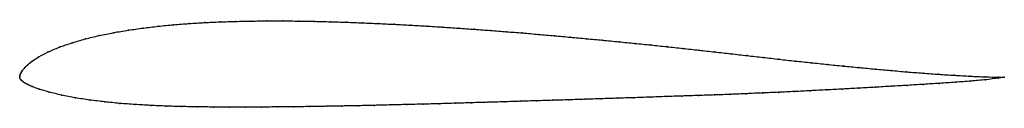
# Model space of a CAD drawing. Units: metres. Extents: x 0 to 1, y -0.03 to 0.06.
import ezdxf

# ---------------------------------------------------------------- set-up
doc = ezdxf.new("R2010")
doc.units = ezdxf.units.M

msp = doc.modelspace()

# ---------------------------------------------------------------- linework, layer by layer
at = {"color": 1}
msp.add_open_spline([(1, -0.0006), (0.9999, -0.0007), (0.9856, -0.0005), (0.9654, 0.0004), (0.9494, 0.0013), (0.9334, 0.0023), (0.9173, 0.0035), (0.9011, 0.0048), (0.8849, 0.0062), (0.8687, 0.0076), (0.8525, 0.0092), (0.8362, 0.0107), (0.82, 0.0124), (0.8038, 0.0141), (0.7875, 0.0158), (0.7713, 0.0176), (0.7551, 0.0195), (0.7387, 0.0213), (0.7224, 0.0232), (0.7061, 0.025), (0.6897, 0.0268), (0.6735, 0.0286), (0.6572, 0.0304), (0.6409, 0.0321), (0.6246, 0.0337), (0.6084, 0.0354), (0.592, 0.037), (0.5758, 0.0385), (0.5595, 0.04), (0.5431, 0.0415), (0.5269, 0.0429), (0.5106, 0.0443), (0.4943, 0.0456), (0.4781, 0.0469), (0.4618, 0.048), (0.4455, 0.0492), (0.4292, 0.0503), (0.413, 0.0513), (0.3967, 0.0522), (0.3805, 0.0531), (0.3642, 0.0539), (0.348, 0.0546), (0.3318, 0.0552), (0.3156, 0.0557), (0.2995, 0.0562), (0.2834, 0.0564), (0.2672, 0.0566), (0.2512, 0.0566), (0.2352, 0.0564), (0.2193, 0.0561), (0.2034, 0.0556), (0.1876, 0.0549), (0.1719, 0.0539), (0.1562, 0.0527), (0.1407, 0.0512), (0.1254, 0.0493), (0.1102, 0.0472), (0.0954, 0.0447), (0.0807, 0.0417), (0.0665, 0.0383), (0.053, 0.0343), (0.0401, 0.0299), (0.0286, 0.025), (0.0191, 0.02), (0.0122, 0.0154), (0.0076, 0.0116), (0.0045, 0.0085), (0.0025, 0.0059), (0.0012, 0.0036), (0.0004, 0.0019), (-0.0001, -0.0006), (0, 0.0006), (-0.0001, -0.0019), (0.0009, -0.0033), (0.0026, -0.0048), (0.0048, -0.0063), (0.0079, -0.0081), (0.0123, -0.0101), (0.0191, -0.0127), (0.0293, -0.0157), (0.0422, -0.0189), (0.0565, -0.0216), (0.0711, -0.0239), (0.0862, -0.0257), (0.1015, -0.0273), (0.117, -0.0284), (0.1328, -0.0293), (0.1486, -0.03), (0.1646, -0.0305), (0.1807, -0.0307), (0.1969, -0.031), (0.2131, -0.031), (0.2294, -0.031), (0.2457, -0.031), (0.262, -0.0308), (0.2784, -0.0307), (0.2947, -0.0305), (0.3112, -0.0302), (0.3276, -0.0299), (0.3439, -0.0296), (0.3604, -0.0292), (0.3768, -0.0288), (0.3932, -0.0284), (0.4097, -0.028), (0.4261, -0.0276), (0.4425, -0.0271), (0.459, -0.0266), (0.4754, -0.0261), (0.4918, -0.0257), (0.5083, -0.0251), (0.5248, -0.0246), (0.5412, -0.0241), (0.5577, -0.0236), (0.5741, -0.0231), (0.5906, -0.0225), (0.6071, -0.022), (0.6235, -0.0215), (0.6399, -0.0209), (0.6564, -0.0203), (0.6729, -0.0198), (0.6893, -0.0192), (0.7058, -0.0187), (0.7221, -0.0181), (0.7383, -0.0174), (0.7545, -0.0166), (0.7707, -0.016), (0.787, -0.0152), (0.8033, -0.0144), (0.8196, -0.0135), (0.836, -0.0127), (0.8524, -0.0118), (0.8688, -0.0108), (0.8852, -0.0099), (0.9016, -0.0089), (0.9179, -0.0079), (0.9342, -0.0069), (0.9503, -0.0058), (0.9664, -0.0046), (0.9857, -0.0029), (0.9999, -0.0008), (1, -0.0006)], degree=3, knots=[0, 0, 0, 0, 0.014286, 0.021429, 0.028571, 0.035714, 0.042857, 0.05, 0.057143, 0.064286, 0.071429, 0.078571, 0.085714, 0.092857, 0.1, 0.107143, 0.114286, 0.121429, 0.128571, 0.135714, 0.142857, 0.15, 0.157143, 0.164286, 0.171429, 0.178571, 0.185714, 0.192857, 0.2, 0.207143, 0.214286, 0.221429, 0.228571, 0.235714, 0.242857, 0.25, 0.257143, 0.264286, 0.271429, 0.278571, 0.285714, 0.292857, 0.3, 0.307143, 0.314286, 0.321429, 0.328571, 0.335714, 0.342857, 0.35, 0.357143, 0.364286, 0.371429, 0.378571, 0.385714, 0.392857, 0.4, 0.407143, 0.414286, 0.421429, 0.428571, 0.435714, 0.442857, 0.45, 0.457143, 0.464286, 0.471429, 0.478571, 0.485714, 0.492857, 0.5, 0.507143, 0.514286, 0.521429, 0.528571, 0.535714, 0.542857, 0.55, 0.557143, 0.564286, 0.571429, 0.578571, 0.585714, 0.592857, 0.6, 0.607143, 0.614286, 0.621429, 0.628571, 0.635714, 0.642857, 0.65, 0.657143, 0.664286, 0.671429, 0.678571, 0.685714, 0.692857, 0.7, 0.707143, 0.714286, 0.721429, 0.728571, 0.735714, 0.742857, 0.75, 0.757143, 0.764286, 0.771429, 0.778571, 0.785714, 0.792857, 0.8, 0.807143, 0.814286, 0.821429, 0.828571, 0.835714, 0.842857, 0.85, 0.857143, 0.864286, 0.871429, 0.878571, 0.885714, 0.892857, 0.9, 0.907143, 0.914286, 0.921429, 0.928571, 0.935714, 0.942857, 0.95, 0.957143, 0.964286, 0.971429, 0.978571, 0.985714, 1, 1, 1, 1], dxfattribs=at)
for p in [(0.1408, 0.0511), (0.1563, 0.0526), (0.1719, 0.0538), (0.1876, 0.0548), (0.2034, 0.0556), (0.2193, 0.0561), (0.2352, 0.0564), (0.2512, 0.0566), (0.2672, 0.0566), (0.2834, 0.0564), (0.2995, 0.0561), (0.3156, 0.0557), (0.3318, 0.0552), (0.348, 0.0546), (0.3642, 0.0539), (0.3805, 0.0531), (0.3967, 0.0522), (0.413, 0.0513), (0.4292, 0.0503), (0.0808, 0.0416), (0.0954, 0.0446), (0.1103, 0.0471), (0.1254, 0.0493), (0.4455, 0.0492), (0.4618, 0.048), (0.4781, 0.0468), (0.4943, 0.0456), (0.5106, 0.0443), (0.5269, 0.0429), (0.5432, 0.0415), (0.5595, 0.04), (0.0531, 0.0342), (0.0667, 0.0382), (0.5758, 0.0385), (0.592, 0.037), (0.6084, 0.0354), (0.6246, 0.0337), (0.6409, 0.0321), (0.6572, 0.0304), (0.0195, 0.0201), (0.0289, 0.025), (0.0404, 0.0298), (0.6735, 0.0286), (0.6898, 0.0268), (0.7061, 0.025), (0.7224, 0.0232), (0.7387, 0.0213), (0.0078, 0.0117), (0.0126, 0.0155), (0.755, 0.0195), (0.7713, 0.0176), (0.7875, 0.0158), (0.8038, 0.0141), (0.82, 0.0124), (0.8362, 0.0108), (0, 0), (0, 0), (0.0004, 0.0017), (0.0013, 0.0037), (0.0026, 0.006), (0.0047, 0.0086), (0.8525, 0.0092), (0.8687, 0.0076), (0.8849, 0.0062), (0.9011, 0.0048), (0.9173, 0.0035), (0.9334, 0.0024), (0.9494, 0.0013), (0.9653, 0.0004), (0.0001, -0.0017), (0.001, -0.0033), (0.0027, -0.0048), (0.005, -0.0064), (0.0081, -0.0081), (0.8852, -0.0099), (0.9015, -0.0089), (0.9179, -0.0079), (0.9342, -0.0069), (0.9503, -0.0058), (0.9661, -0.0046), (0.9804, -0.0003), (0.9808, -0.0032), (0.9939, -0.0006), (0.9939, -0.0016), (1, -0.0006), (1, -0.0006), (0.0127, -0.0102), (0.0197, -0.0128), (0.0298, -0.0157), (0.0425, -0.0188), (0.6729, -0.0198), (0.6893, -0.0192), (0.7057, -0.0186), (0.7221, -0.018), (0.7383, -0.0174), (0.7545, -0.0167), (0.7707, -0.016), (0.787, -0.0152), (0.8033, -0.0144), (0.8196, -0.0135), (0.836, -0.0127), (0.8524, -0.0118), (0.8688, -0.0108), (0.0565, -0.0215), (0.0712, -0.0238), (0.0863, -0.0257), (0.1016, -0.0272), (0.1171, -0.0284), (0.1328, -0.0293), (0.1486, -0.0299), (0.3276, -0.0299), (0.3439, -0.0296), (0.3604, -0.0292), (0.3768, -0.0288), (0.3932, -0.0284), (0.4096, -0.028), (0.4261, -0.0276), (0.4425, -0.0271), (0.459, -0.0266), (0.4754, -0.0261), (0.4919, -0.0257), (0.5083, -0.0251), (0.5248, -0.0246), (0.5412, -0.0241), (0.5577, -0.0236), (0.5741, -0.0231), (0.5906, -0.0225), (0.6071, -0.022), (0.6235, -0.0215), (0.64, -0.0209), (0.6564, -0.0203), (0.1646, -0.0304), (0.1807, -0.0307), (0.1969, -0.0309), (0.2131, -0.031), (0.2294, -0.031), (0.2457, -0.031), (0.262, -0.0308), (0.2784, -0.0307), (0.2948, -0.0305), (0.3112, -0.0302)]:
    msp.add_point(p)

doc.saveas('drawing.dxf')
